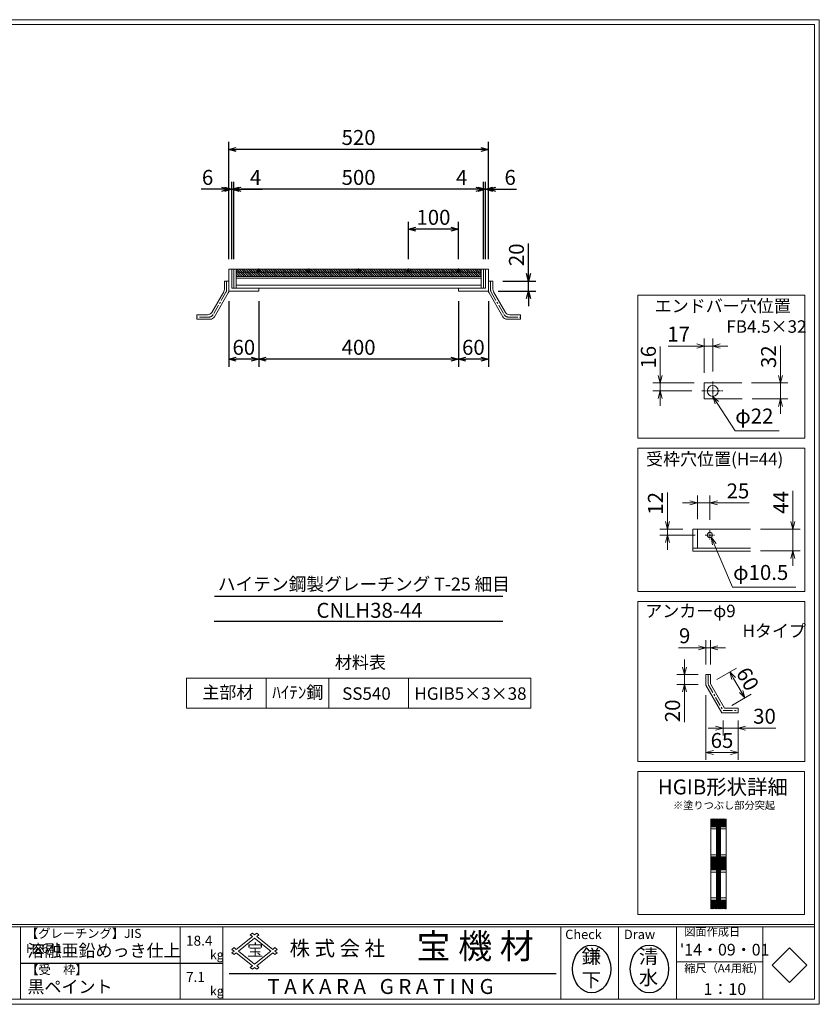
# Model space of a CAD drawing. Units: millimetres. Extents: x -180 to 2610, y -195 to 1778.
# Drawn here: x 1007 to 2610, y -195 to 1778 of the extents above; entities that cross this region are included whole.
import ezdxf

# ---------------------------------------------------------------- set-up
doc = ezdxf.new("R2010")
doc.units = ezdxf.units.MM
doc.linetypes.add('CENTER', pattern=[10, 6.25, -1.25, 1.25, -1.25])
doc.linetypes.add('HIDDEN', pattern=[9.525, 6.35, -3.175])
for name, color, linetype, lineweight in [('エンボス', 4, 'Continuous', 13), ('中心線', 1, 'HIDDEN', 13), ('受け枠', 3, 'Continuous', 9), ('寸法線', 2, 'Continuous', 9), ('本体', 7, 'Continuous', 13), ('枠寸法', 31, 'Continuous', 9)]:
    doc.layers.add(name, color=color, linetype=linetype, lineweight=lineweight)
doc.layers.add('外枠', color=7, linetype='Continuous')
doc.dimstyles.new('ISO-25', dxfattribs={"dimscale": 10, "dimtxt": 3, "dimasz": 1.5, "dimexe": 1.5, "dimexo": 2, "dimgap": 0.5, "dimtad": 1, "dimdsep": 46, "dimtxsty": 'Standard', "dimblk": 'OPEN30', "dimcen": 2.5, "dimadec": 0, "dimazin": 0, "dimtfac": 1, "dimtmove": 0, "dimatfit": 0, "dimldrblk": 'OPEN30', "dimfxl": 1, "dimarcsym": 0})
pattern_1 = [(45, (2474.3808, 106.2467), (-1.122532, 1.122532), [])]

# ---------------------------------------------------------------- blocks, each defined once
blk = doc.blocks.new('_Open30')
at = {"color": 0, "linetype": 'ByBlock', "lineweight": -2}
for p, q in [((-1, 0.27), (0, 0)), ((0, 0), (-1, -0.27)), ((0, 0), (-1, 0))]:
    blk.add_line(p, q, dxfattribs=at)
blk = doc.blocks.new('*D2')
at = {"layer": 'Defpoints', "color": 0, "linetype": 'Continuous'}
for p in [(1436.4, 1437.9), (1436.4, 1277.9), (1936.4, 1277.9)]:
    blk.add_point(p, dxfattribs=at)
at = {"layer": '寸法線', "color": 0, "linetype": 'Continuous', "lineweight": -2}
for p, q in [((1436.4, 1297.9), (1436.4, 1452.9)), ((1936.4, 1297.9), (1936.4, 1452.9)), ((1921.4, 1437.9), (1451.4, 1437.9))]:
    blk.add_line(p, q, dxfattribs=at)
at = {"layer": '寸法線', "color": 0, "linetype": 'Continuous', "lineweight": -2, "xscale": 15, "yscale": 15, "zscale": 15, "rotation": 180}
blk.add_blockref('_Open30', (1436.4, 1437.9), dxfattribs=at)
at = {"layer": '寸法線', "color": 0, "linetype": 'Continuous', "lineweight": -2, "xscale": 15, "yscale": 15, "zscale": 15}
blk.add_blockref('_Open30', (1936.4, 1437.9), dxfattribs=at)
at = {"layer": '寸法線', "color": 0, "linetype": 'Continuous', "insert": (1686.4, 1457.9), "char_height": 30, "attachment_point": 5}
blk.add_mtext('500', dxfattribs=at)
blk = doc.blocks.new('*D3')
at = {"layer": 'Defpoints', "color": 0, "linetype": 'Continuous'}
for p in [(1786.4, 1357.9), (1786.4, 1277.9), (1886.4, 1277.9)]:
    blk.add_point(p, dxfattribs=at)
at = {"layer": '寸法線', "color": 0, "linetype": 'Continuous', "lineweight": -2}
for p, q in [((1786.4, 1297.9), (1786.4, 1372.9)), ((1886.4, 1297.9), (1886.4, 1372.9)), ((1871.4, 1357.9), (1801.4, 1357.9))]:
    blk.add_line(p, q, dxfattribs=at)
at = {"layer": '寸法線', "color": 0, "linetype": 'Continuous', "lineweight": -2, "xscale": 15, "yscale": 15, "zscale": 15, "rotation": 180}
blk.add_blockref('_Open30', (1786.4, 1357.9), dxfattribs=at)
at = {"layer": '寸法線', "color": 0, "linetype": 'Continuous', "lineweight": -2, "xscale": 15, "yscale": 15, "zscale": 15}
blk.add_blockref('_Open30', (1886.4, 1357.9), dxfattribs=at)
at = {"layer": '寸法線', "color": 0, "linetype": 'Continuous', "insert": (1836.4, 1377.9), "char_height": 30, "attachment_point": 5}
blk.add_mtext('100', dxfattribs=at)
blk = doc.blocks.new('*D4')
at = {"layer": 'Defpoints', "color": 0, "linetype": 'Continuous'}
for p in [(1426.4, 1517.9), (1426.4, 1277.9), (1946.4, 1277.9)]:
    blk.add_point(p, dxfattribs=at)
at = {"layer": '枠寸法', "color": 0, "linetype": 'Continuous', "lineweight": -2}
for p, q in [((1426.4, 1297.9), (1426.4, 1532.9)), ((1946.4, 1297.9), (1946.4, 1532.9)), ((1931.4, 1517.9), (1441.4, 1517.9))]:
    blk.add_line(p, q, dxfattribs=at)
at = {"layer": '枠寸法', "color": 0, "linetype": 'Continuous', "lineweight": -2, "xscale": 15, "yscale": 15, "zscale": 15, "rotation": 180}
blk.add_blockref('_Open30', (1426.4, 1517.9), dxfattribs=at)
at = {"layer": '枠寸法', "color": 0, "linetype": 'Continuous', "lineweight": -2, "xscale": 15, "yscale": 15, "zscale": 15}
blk.add_blockref('_Open30', (1946.4, 1517.9), dxfattribs=at)
at = {"layer": '枠寸法', "color": 0, "linetype": 'Continuous', "insert": (1686.4, 1537.9), "char_height": 30, "attachment_point": 5}
blk.add_mtext('520', dxfattribs=at)
blk = doc.blocks.new('*D5')
at = {"layer": 'Defpoints', "color": 0, "linetype": 'Continuous'}
for p in [(1886.4, 1233.9), (1946.4, 1233.9), (1886.4, 1097.4)]:
    blk.add_point(p, dxfattribs=at)
at = {"layer": '枠寸法', "color": 0, "linetype": 'Continuous', "lineweight": -2}
for p, q in [((1886.4, 1213.9), (1886.4, 1082.4)), ((1946.4, 1213.9), (1946.4, 1082.4)), ((1931.4, 1097.4), (1901.4, 1097.4))]:
    blk.add_line(p, q, dxfattribs=at)
at = {"layer": '枠寸法', "color": 0, "linetype": 'Continuous', "lineweight": -2, "xscale": 15, "yscale": 15, "zscale": 15, "rotation": 180}
blk.add_blockref('_Open30', (1886.4, 1097.4), dxfattribs=at)
at = {"layer": '枠寸法', "color": 0, "linetype": 'Continuous', "lineweight": -2, "xscale": 15, "yscale": 15, "zscale": 15}
blk.add_blockref('_Open30', (1946.4, 1097.4), dxfattribs=at)
at = {"layer": '枠寸法', "color": 0, "linetype": 'Continuous', "insert": (1916.4, 1117.4), "char_height": 30, "attachment_point": 5}
blk.add_mtext('60', dxfattribs=at)
blk = doc.blocks.new('*D6')
at = {"layer": 'Defpoints', "color": 0, "linetype": 'Continuous'}
for p in [(1486.4, 1233.9), (1886.4, 1233.9), (1486.4, 1097.4)]:
    blk.add_point(p, dxfattribs=at)
at = {"layer": '枠寸法', "color": 0, "linetype": 'Continuous', "lineweight": -2}
for p, q in [((1486.4, 1213.9), (1486.4, 1082.4)), ((1886.4, 1213.9), (1886.4, 1082.4)), ((1871.4, 1097.4), (1501.4, 1097.4))]:
    blk.add_line(p, q, dxfattribs=at)
at = {"layer": '枠寸法', "color": 0, "linetype": 'Continuous', "lineweight": -2, "xscale": 15, "yscale": 15, "zscale": 15, "rotation": 180}
blk.add_blockref('_Open30', (1486.4, 1097.4), dxfattribs=at)
at = {"layer": '枠寸法', "color": 0, "linetype": 'Continuous', "lineweight": -2, "xscale": 15, "yscale": 15, "zscale": 15}
blk.add_blockref('_Open30', (1886.4, 1097.4), dxfattribs=at)
at = {"layer": '枠寸法', "color": 0, "linetype": 'Continuous', "insert": (1686.4, 1117.4), "char_height": 30, "attachment_point": 5}
blk.add_mtext('400', dxfattribs=at)
blk = doc.blocks.new('*D7')
at = {"layer": 'Defpoints', "color": 0, "linetype": 'Continuous'}
for p in [(1426.4, 1233.9), (1486.4, 1233.9), (1426.4, 1097.4)]:
    blk.add_point(p, dxfattribs=at)
at = {"layer": '枠寸法', "color": 0, "linetype": 'Continuous', "lineweight": -2}
for p, q in [((1426.4, 1213.9), (1426.4, 1082.4)), ((1486.4, 1213.9), (1486.4, 1082.4)), ((1471.4, 1097.4), (1441.4, 1097.4))]:
    blk.add_line(p, q, dxfattribs=at)
at = {"layer": '枠寸法', "color": 0, "linetype": 'Continuous', "lineweight": -2, "xscale": 15, "yscale": 15, "zscale": 15, "rotation": 180}
blk.add_blockref('_Open30', (1426.4, 1097.4), dxfattribs=at)
at = {"layer": '枠寸法', "color": 0, "linetype": 'Continuous', "lineweight": -2, "xscale": 15, "yscale": 15, "zscale": 15}
blk.add_blockref('_Open30', (1486.4, 1097.4), dxfattribs=at)
at = {"layer": '枠寸法', "color": 0, "linetype": 'Continuous', "insert": (1456.4, 1117.4), "char_height": 30, "attachment_point": 5}
blk.add_mtext('60', dxfattribs=at)
blk = doc.blocks.new('*D8')
at = {"layer": 'Defpoints', "color": 0, "linetype": 'Continuous'}
for p in [(1946.4, 1437.9), (1940.4, 1277.9), (1946.4, 1277.9)]:
    blk.add_point(p, dxfattribs=at)
at = {"layer": '枠寸法', "color": 0, "linetype": 'Continuous', "lineweight": -2}
for p, q in [((1940.4, 1297.9), (1940.4, 1452.9)), ((1946.4, 1297.9), (1946.4, 1452.9)), ((1925.4, 1437.9), (1910.4, 1437.9)), ((1940.4, 1437.9), (1946.4, 1437.9)), ((1961.4, 1437.9), (2002.7, 1437.9))]:
    blk.add_line(p, q, dxfattribs=at)
at = {"layer": '枠寸法', "color": 0, "linetype": 'Continuous', "lineweight": -2, "xscale": 15, "yscale": 15, "zscale": 15}
blk.add_blockref('_Open30', (1940.4, 1437.9), dxfattribs=at)
at = {"layer": '枠寸法', "color": 0, "linetype": 'Continuous', "lineweight": -2, "xscale": 15, "yscale": 15, "zscale": 15, "rotation": 180}
blk.add_blockref('_Open30', (1946.4, 1437.9), dxfattribs=at)
at = {"layer": '枠寸法', "color": 0, "linetype": 'Continuous', "insert": (1990.1, 1457.9), "char_height": 30, "attachment_point": 5}
blk.add_mtext('6', dxfattribs=at)
blk = doc.blocks.new('*D9')
at = {"layer": 'Defpoints', "color": 0, "linetype": 'Continuous'}
for p in [(1936.4, 1437.9), (1936.4, 1277.9), (1940.4, 1277.9)]:
    blk.add_point(p, dxfattribs=at)
at = {"layer": '枠寸法', "color": 0, "linetype": 'Continuous', "lineweight": -2}
for p, q in [((1936.4, 1297.9), (1936.4, 1452.9)), ((1940.4, 1297.9), (1940.4, 1452.9)), ((1921.4, 1437.9), (1879.5, 1437.9)), ((1940.4, 1437.9), (1936.4, 1437.9)), ((1955.4, 1437.9), (1970.4, 1437.9))]:
    blk.add_line(p, q, dxfattribs=at)
at = {"layer": '枠寸法', "color": 0, "linetype": 'Continuous', "lineweight": -2, "xscale": 15, "yscale": 15, "zscale": 15}
blk.add_blockref('_Open30', (1936.4, 1437.9), dxfattribs=at)
at = {"layer": '枠寸法', "color": 0, "linetype": 'Continuous', "lineweight": -2, "xscale": 15, "yscale": 15, "zscale": 15, "rotation": 180}
blk.add_blockref('_Open30', (1940.4, 1437.9), dxfattribs=at)
at = {"layer": '枠寸法', "color": 0, "linetype": 'Continuous', "insert": (1893, 1457.9), "char_height": 30, "attachment_point": 5}
blk.add_mtext('4', dxfattribs=at)
blk = doc.blocks.new('*D10')
at = {"layer": 'Defpoints', "color": 0, "linetype": 'Continuous'}
for p in [(1426.4, 1437.9), (1426.4, 1277.9), (1432.4, 1277.9)]:
    blk.add_point(p, dxfattribs=at)
at = {"layer": '枠寸法', "color": 0, "linetype": 'Continuous', "lineweight": -2}
for p, q in [((1426.4, 1297.9), (1426.4, 1452.9)), ((1432.4, 1297.9), (1432.4, 1452.9)), ((1411.4, 1437.9), (1371.2, 1437.9)), ((1432.4, 1437.9), (1426.4, 1437.9)), ((1447.4, 1437.9), (1462.4, 1437.9))]:
    blk.add_line(p, q, dxfattribs=at)
at = {"layer": '枠寸法', "color": 0, "linetype": 'Continuous', "lineweight": -2, "xscale": 15, "yscale": 15, "zscale": 15}
blk.add_blockref('_Open30', (1426.4, 1437.9), dxfattribs=at)
at = {"layer": '枠寸法', "color": 0, "linetype": 'Continuous', "lineweight": -2, "xscale": 15, "yscale": 15, "zscale": 15, "rotation": 180}
blk.add_blockref('_Open30', (1432.4, 1437.9), dxfattribs=at)
at = {"layer": '枠寸法', "color": 0, "linetype": 'Continuous', "insert": (1383.8, 1457.9), "char_height": 30, "attachment_point": 5}
blk.add_mtext('6', dxfattribs=at)
blk = doc.blocks.new('*D11')
at = {"layer": 'Defpoints', "color": 0, "linetype": 'Continuous'}
for p in [(1436.4, 1437.9), (1432.4, 1277.9), (1436.4, 1277.9)]:
    blk.add_point(p, dxfattribs=at)
at = {"layer": '枠寸法', "color": 0, "linetype": 'Continuous', "lineweight": -2}
for p, q in [((1432.4, 1297.9), (1432.4, 1452.9)), ((1436.4, 1297.9), (1436.4, 1452.9)), ((1417.4, 1437.9), (1402.4, 1437.9)), ((1432.4, 1437.9), (1436.4, 1437.9)), ((1451.4, 1437.9), (1493.3, 1437.9))]:
    blk.add_line(p, q, dxfattribs=at)
at = {"layer": '枠寸法', "color": 0, "linetype": 'Continuous', "lineweight": -2, "xscale": 15, "yscale": 15, "zscale": 15}
blk.add_blockref('_Open30', (1432.4, 1437.9), dxfattribs=at)
at = {"layer": '枠寸法', "color": 0, "linetype": 'Continuous', "lineweight": -2, "xscale": 15, "yscale": 15, "zscale": 15, "rotation": 180}
blk.add_blockref('_Open30', (1436.4, 1437.9), dxfattribs=at)
at = {"layer": '枠寸法', "color": 0, "linetype": 'Continuous', "insert": (1479.9, 1457.9), "char_height": 30, "attachment_point": 5}
blk.add_mtext('4', dxfattribs=at)
blk = doc.blocks.new('*D23')
at = {"layer": 'Defpoints', "color": 0, "ltscale": 3}
for p in [(1955.4, 1253.9), (2026.6, 1253.9), (1946.4, 1233.9)]:
    blk.add_point(p, dxfattribs=at)
at = {"layer": '枠寸法', "color": 0, "lineweight": -2, "ltscale": 3}
for p, q in [((2026.6, 1268.9), (2026.6, 1329.5)), ((1975.4, 1253.9), (2041.6, 1253.9)), ((2026.6, 1233.9), (2026.6, 1253.9)), ((1966.4, 1233.9), (2041.6, 1233.9)), ((2026.6, 1218.9), (2026.6, 1203.9))]:
    blk.add_line(p, q, dxfattribs=at)
at = {"layer": '枠寸法', "color": 0, "lineweight": -2, "ltscale": 3, "xscale": 15, "yscale": 15, "zscale": 15}
for p, rotation in [((2026.6, 1253.9), 270), ((2026.6, 1233.9), 90)]:
    blk.add_blockref('_Open30', p, dxfattribs=dict(at, rotation=rotation))
at = {"layer": '枠寸法', "color": 0, "ltscale": 3, "insert": (2006.6, 1306.7), "char_height": 30, "attachment_point": 5, "rotation": 90}
blk.add_mtext('20', dxfattribs=at)
blk = doc.blocks.new('HGIB')
at = {"layer": 'エンボス', "linetype": 'Continuous'}
h = blk.add_hatch(dxfattribs=at)
h.set_pattern_fill('ANSI31', color=256, scale=0.5, style=0)
h.set_pattern_definition(pattern_1)
h.paths.add_polyline_path([(2589.8, 395.3), (2579, 395.3), (2579, 379.7), (2589.8, 379.7)])
h.paths.add_polyline_path([(2609.2, 395.3), (2598.4, 395.3), (2598.4, 379.7), (2609.2, 379.7)])
h.paths.add_polyline_path([(2609.2, 319.3), (2598.4, 319.3), (2598.4, 293.3), (2609.2, 293.3)])
h.paths.add_polyline_path([(2589.8, 319.3), (2579, 319.3), (2579, 293.3), (2589.8, 293.3)])
h.paths.add_polyline_path([(2589.8, 232.9), (2579, 232.9), (2579, 215.3), (2589.8, 215.3)])
h.paths.add_polyline_path([(2609.2, 232.9), (2598.4, 232.9), (2598.4, 215.3), (2609.2, 215.3)])
h = blk.add_hatch(dxfattribs=at)
h.set_pattern_fill('ANSI31', color=256, scale=0.5, style=0)
h.set_pattern_definition(pattern_1)
h.paths.add_polyline_path([(2598.4, 395.3), (2589.8, 395.3), (2589.8, 215.3), (2598.4, 215.3)])
at = {"layer": 'エンボス', "lineweight": 0}
for p, q in [((2579, 395.3), (2579, 215.3)), ((2609.2, 395.3), (2609.2, 215.3))]:
    blk.add_line(p, q, dxfattribs=at)
at = {"layer": 'エンボス', "linetype": 'Continuous'}
for p, q in [((2589.8, 395.3), (2589.8, 215.3)), ((2598.4, 395.3), (2598.4, 215.3)), ((2579, 379.7), (2589.8, 379.7)), ((2579, 375.4), (2589.8, 375.4)), ((2598.4, 379.7), (2609.2, 379.7)), ((2598.4, 375.4), (2609.2, 375.4)), ((2579, 323.6), (2589.8, 323.6)), ((2579, 319.3), (2589.8, 319.3)), ((2598.4, 323.6), (2609.2, 323.6)), ((2598.4, 319.3), (2609.2, 319.3)), ((2579, 293.3), (2589.8, 293.3)), ((2579, 289), (2589.8, 289)), ((2598.4, 293.3), (2609.2, 293.3)), ((2598.4, 289), (2609.2, 289)), ((2579, 237.2), (2589.8, 237.2)), ((2598.4, 237.2), (2609.2, 237.2)), ((2579, 232.9), (2589.8, 232.9)), ((2598.4, 232.9), (2609.2, 232.9))]:
    blk.add_line(p, q, dxfattribs=at)
blk.add_lwpolyline([(2432.4, 490.3), (2766.7, 490.3), (2766.7, 204), (2432.4, 204)], close=True, dxfattribs=at)
blk.add_text('HGIB形状詳細', height=30, dxfattribs=at).set_placement((2472.6, 444.5))
at = {"layer": 'エンボス', "linetype": 'Continuous', "insert": (2502.9, 430.3), "char_height": 15, "width": 256.247, "attachment_point": 1}
blk.add_mtext('※塗りつぶし部分突起', dxfattribs=at)
blk = doc.blocks.new('HGIB詳細(ﾊｲﾃﾝ)')
at = {"layer": '寸法線', "ltscale": 3}
blk.add_blockref('HGIB', (-2766.7, -204), dxfattribs=at)
blk = doc.blocks.new('清水')
at = {"layer": '外枠', "linetype": 'Continuous'}
blk.add_ellipse((61.7, -84.6), major_axis=(0, -47.9), ratio=0.8, dxfattribs=at)
at = {"layer": '外枠', "linetype": 'Continuous', "char_height": 28.175, "width": 43.853, "attachment_point": 1}
for s, insert in [('{\\fHG正楷書体-PRO|b0|i0|c128|p65;清}', (40.6, -45.6)), ('{\\fHG正楷書体-PRO|b0|i0|c128|p65;水}', (40.6, -88.1))]:
    blk.add_mtext(s, dxfattribs=dict(at, insert=insert))
blk = doc.blocks.new('*D32')
at = {"layer": 'Defpoints', "color": 0, "ltscale": 3}
for p in [(2416.9, 393.5), (2446.9, 393.5), (2446.9, 358)]:
    blk.add_point(p, dxfattribs=at)
at = {"layer": '枠寸法', "color": 0, "lineweight": -2, "ltscale": 3}
for p, q in [((2401.9, 358), (2386.9, 358)), ((2416.9, 373.5), (2416.9, 343)), ((2416.9, 358), (2446.9, 358)), ((2446.9, 373.5), (2446.9, 343)), ((2461.9, 358), (2522.7, 358))]:
    blk.add_line(p, q, dxfattribs=at)
at = {"layer": '枠寸法', "color": 0, "lineweight": -2, "ltscale": 3, "xscale": 15, "yscale": 15, "zscale": 15}
blk.add_blockref('_Open30', (2416.9, 358), dxfattribs=at)
at = {"layer": '枠寸法', "color": 0, "lineweight": -2, "ltscale": 3, "xscale": 15, "yscale": 15, "zscale": 15, "rotation": 180}
blk.add_blockref('_Open30', (2446.9, 358), dxfattribs=at)
at = {"layer": '枠寸法', "color": 0, "ltscale": 3, "insert": (2499.8, 378), "char_height": 30, "attachment_point": 5}
blk.add_mtext('30', dxfattribs=at)
blk = doc.blocks.new('*D29')
at = {"layer": 'Defpoints', "color": 0, "ltscale": 3}
for p in [(2386.9, 465.5), (2339.4, 445.5), (2386.9, 445.5)]:
    blk.add_point(p, dxfattribs=at)
at = {"layer": '枠寸法', "color": 0, "lineweight": -2, "ltscale": 3}
for p, q in [((2339.4, 480.5), (2339.4, 495.5)), ((2366.9, 465.5), (2324.4, 465.5)), ((2339.4, 465.5), (2339.4, 445.5)), ((2366.9, 445.5), (2324.4, 445.5)), ((2339.4, 430.5), (2339.4, 369.9))]:
    blk.add_line(p, q, dxfattribs=at)
at = {"layer": '枠寸法', "color": 0, "lineweight": -2, "ltscale": 3, "xscale": 15, "yscale": 15, "zscale": 15}
for p, rotation in [((2339.4, 465.5), 270), ((2339.4, 445.5), 90)]:
    blk.add_blockref('_Open30', p, dxfattribs=dict(at, rotation=rotation))
at = {"layer": '枠寸法', "color": 0, "ltscale": 3, "insert": (2319.4, 392.7), "char_height": 30, "attachment_point": 5, "rotation": 90}
blk.add_mtext('20', dxfattribs=at)
blk = doc.blocks.new('*D28')
at = {"layer": 'Defpoints', "color": 0, "ltscale": 3}
for p in [(2382.4, 519.3), (2382.4, 465.5), (2391.4, 465.5)]:
    blk.add_point(p, dxfattribs=at)
at = {"layer": '枠寸法', "color": 0, "lineweight": -2, "ltscale": 3}
for p, q in [((2382.4, 485.5), (2382.4, 534.3)), ((2391.4, 485.5), (2391.4, 534.3)), ((2367.4, 519.3), (2327.2, 519.3)), ((2391.4, 519.3), (2382.4, 519.3)), ((2406.4, 519.3), (2421.4, 519.3))]:
    blk.add_line(p, q, dxfattribs=at)
at = {"layer": '枠寸法', "color": 0, "lineweight": -2, "ltscale": 3, "xscale": 15, "yscale": 15, "zscale": 15}
blk.add_blockref('_Open30', (2382.4, 519.3), dxfattribs=at)
at = {"layer": '枠寸法', "color": 0, "lineweight": -2, "ltscale": 3, "xscale": 15, "yscale": 15, "zscale": 15, "rotation": 180}
blk.add_blockref('_Open30', (2391.4, 519.3), dxfattribs=at)
at = {"layer": '枠寸法', "color": 0, "ltscale": 3, "insert": (2339.8, 539.3), "char_height": 30, "attachment_point": 5}
blk.add_mtext('9', dxfattribs=at)
blk = doc.blocks.new('*D31')
at = {"layer": 'Defpoints', "color": 0, "ltscale": 3}
for p in [(2382.4, 444.3), (2446.9, 389), (2382.4, 309.5)]:
    blk.add_point(p, dxfattribs=at)
at = {"layer": '枠寸法', "color": 0, "lineweight": -2, "ltscale": 3}
for p, q in [((2382.4, 424.3), (2382.4, 294.5)), ((2446.9, 369), (2446.9, 294.5)), ((2431.9, 309.5), (2397.4, 309.5))]:
    blk.add_line(p, q, dxfattribs=at)
at = {"layer": '枠寸法', "color": 0, "lineweight": -2, "ltscale": 3, "xscale": 15, "yscale": 15, "zscale": 15, "rotation": 180}
blk.add_blockref('_Open30', (2382.4, 309.5), dxfattribs=at)
at = {"layer": '枠寸法', "color": 0, "lineweight": -2, "ltscale": 3, "xscale": 15, "yscale": 15, "zscale": 15}
blk.add_blockref('_Open30', (2446.9, 309.5), dxfattribs=at)
at = {"layer": '枠寸法', "color": 0, "ltscale": 3, "insert": (2414.6, 329.5), "char_height": 30, "attachment_point": 5}
blk.add_mtext('65', dxfattribs=at)
blk = doc.blocks.new('*D30')
at = {"layer": 'Defpoints', "color": 0, "ltscale": 3}
for p in [(2386.9, 445.5), (2460.4, 418.7), (2416.9, 393.5)]:
    blk.add_point(p, dxfattribs=at)
at = {"layer": '枠寸法', "color": 0, "lineweight": -2, "ltscale": 3}
for p, q in [((2404.2, 455.5), (2443.4, 478.1)), ((2437.9, 457.6), (2452.9, 431.6)), ((2434.2, 403.5), (2473.4, 426.2))]:
    blk.add_line(p, q, dxfattribs=at)
at = {"layer": '枠寸法', "color": 0, "lineweight": -2, "ltscale": 3, "xscale": 15, "yscale": 15, "zscale": 15}
for p, rotation in [((2430.4, 470.6), 119.9999999999999), ((2460.4, 418.7), 300)]:
    blk.add_blockref('_Open30', p, dxfattribs=dict(at, rotation=rotation))
at = {"layer": '枠寸法', "color": 0, "ltscale": 3, "insert": (2462.7, 454.6), "char_height": 30, "attachment_point": 5, "rotation": 300}
blk.add_mtext('60', dxfattribs=at)
blk = doc.blocks.new('*D34')
at = {"layer": 'Defpoints', "color": 0, "ltscale": 3}
for p in [(208.1, 110.9), (285.9, 110.9), (209, 78.9)]:
    blk.add_point(p, dxfattribs=at)
at = {"layer": '寸法線', "color": 0, "lineweight": -2, "ltscale": 3}
for p, q in [((285.9, 125.9), (285.9, 186)), ((228.1, 110.9), (300.9, 110.9)), ((285.9, 78.9), (285.9, 110.9)), ((229, 78.9), (300.9, 78.9)), ((285.9, 63.9), (285.9, 48.9))]:
    blk.add_line(p, q, dxfattribs=at)
at = {"layer": '寸法線', "color": 0, "lineweight": -2, "ltscale": 3, "xscale": 15, "yscale": 15, "zscale": 15}
for p, rotation in [((285.9, 110.9), 270), ((285.9, 78.9), 90)]:
    blk.add_blockref('_Open30', p, dxfattribs=dict(at, rotation=rotation))
at = {"layer": '寸法線', "color": 0, "ltscale": 3, "insert": (265.9, 163.4), "char_height": 30, "attachment_point": 5, "rotation": 90}
blk.add_mtext('32', dxfattribs=at)
blk = doc.blocks.new('*D35')
at = {"layer": 'Defpoints', "color": 0, "ltscale": 3}
for p in [(45, 110.9), (133.1, 110.9), (128.1, 94.9)]:
    blk.add_point(p, dxfattribs=at)
at = {"layer": '寸法線', "color": 0, "lineweight": -2, "ltscale": 3}
for p, q in [((45, 125.9), (45, 183.9)), ((113.1, 110.9), (30, 110.9)), ((45, 94.9), (45, 110.9)), ((108.1, 94.9), (30, 94.9)), ((45, 79.9), (45, 64.9))]:
    blk.add_line(p, q, dxfattribs=at)
at = {"layer": '寸法線', "color": 0, "lineweight": -2, "ltscale": 3, "xscale": 15, "yscale": 15, "zscale": 15}
for p, rotation in [((45, 110.9), 270), ((45, 94.9), 90)]:
    blk.add_blockref('_Open30', p, dxfattribs=dict(at, rotation=rotation))
at = {"layer": '寸法線', "color": 0, "ltscale": 3, "insert": (25, 162.4), "char_height": 30, "attachment_point": 5, "rotation": 90}
blk.add_mtext('16', dxfattribs=at)
blk = doc.blocks.new('*D36')
at = {"layer": 'Defpoints', "color": 0, "ltscale": 3}
for p in [(133.1, 184.9), (133.1, 110.9), (150.1, 113.9)]:
    blk.add_point(p, dxfattribs=at)
at = {"layer": '寸法線', "color": 0, "lineweight": -2, "ltscale": 3}
for p, q in [((133.1, 130.9), (133.1, 199.9)), ((150.1, 133.9), (150.1, 199.9)), ((118.1, 184.9), (60.5, 184.9)), ((150.1, 184.9), (133.1, 184.9)), ((165.1, 184.9), (180.1, 184.9))]:
    blk.add_line(p, q, dxfattribs=at)
at = {"layer": '寸法線', "color": 0, "lineweight": -2, "ltscale": 3, "xscale": 15, "yscale": 15, "zscale": 15}
blk.add_blockref('_Open30', (133.1, 184.9), dxfattribs=at)
at = {"layer": '寸法線', "color": 0, "lineweight": -2, "ltscale": 3, "xscale": 15, "yscale": 15, "zscale": 15, "rotation": 180}
blk.add_blockref('_Open30', (150.1, 184.9), dxfattribs=at)
at = {"layer": '寸法線', "color": 0, "ltscale": 3, "insert": (81.8, 204.9), "char_height": 30, "attachment_point": 5}
blk.add_mtext('17', dxfattribs=at)
blk = doc.blocks.new('*D39')
at = {"layer": 'Defpoints', "color": 0, "ltscale": 3}
for p in [(119.4, 177.4), (119.4, 124.9), (144.4, 123.4)]:
    blk.add_point(p, dxfattribs=at)
at = {"layer": '枠寸法', "color": 0, "lineweight": -2, "ltscale": 3}
for p, q in [((119.4, 144.9), (119.4, 192.4)), ((144.4, 143.4), (144.4, 192.4)), ((104.4, 177.4), (89.4, 177.4)), ((119.4, 177.4), (144.4, 177.4)), ((159.4, 177.4), (223.1, 177.4))]:
    blk.add_line(p, q, dxfattribs=at)
at = {"layer": '枠寸法', "color": 0, "lineweight": -2, "ltscale": 3, "xscale": 15, "yscale": 15, "zscale": 15}
blk.add_blockref('_Open30', (119.4, 177.4), dxfattribs=at)
at = {"layer": '枠寸法', "color": 0, "lineweight": -2, "ltscale": 3, "xscale": 15, "yscale": 15, "zscale": 15, "rotation": 180}
blk.add_blockref('_Open30', (144.4, 177.4), dxfattribs=at)
at = {"layer": '枠寸法', "color": 0, "ltscale": 3, "insert": (200.6, 197.4), "char_height": 30, "attachment_point": 5}
blk.add_mtext('25', dxfattribs=at)
blk = doc.blocks.new('*D40')
at = {"layer": 'Defpoints', "color": 0, "ltscale": 3}
for p in [(59.2, 124.9), (110.4, 124.9), (134.9, 112.9)]:
    blk.add_point(p, dxfattribs=at)
at = {"layer": '枠寸法', "color": 0, "lineweight": -2, "ltscale": 3}
for p, q in [((59.2, 139.9), (59.2, 197.9)), ((90.4, 124.9), (44.2, 124.9)), ((59.2, 112.9), (59.2, 124.9)), ((114.9, 112.9), (44.2, 112.9)), ((59.2, 97.9), (59.2, 82.9))]:
    blk.add_line(p, q, dxfattribs=at)
at = {"layer": '枠寸法', "color": 0, "lineweight": -2, "ltscale": 3, "xscale": 15, "yscale": 15, "zscale": 15}
for p, rotation in [((59.2, 124.9), 270), ((59.2, 112.9), 90)]:
    blk.add_blockref('_Open30', p, dxfattribs=dict(at, rotation=rotation))
at = {"layer": '枠寸法', "color": 0, "ltscale": 3, "insert": (39.2, 176.4), "char_height": 30, "attachment_point": 5, "rotation": 90}
blk.add_mtext('12', dxfattribs=at)
blk = doc.blocks.new('*D41')
at = {"layer": 'Defpoints', "color": 0, "ltscale": 3}
for p in [(225.8, 124.9), (310.6, 124.9), (225.8, 80.9)]:
    blk.add_point(p, dxfattribs=at)
at = {"layer": '枠寸法', "color": 0, "lineweight": -2, "ltscale": 3}
for p, q in [((310.6, 139.9), (310.6, 201.3)), ((245.8, 124.9), (325.6, 124.9)), ((310.6, 80.9), (310.6, 124.9)), ((245.8, 80.9), (325.6, 80.9)), ((310.6, 65.9), (310.6, 50.9))]:
    blk.add_line(p, q, dxfattribs=at)
at = {"layer": '枠寸法', "color": 0, "lineweight": -2, "ltscale": 3, "xscale": 15, "yscale": 15, "zscale": 15}
for p, rotation in [((310.6, 124.9), 270), ((310.6, 80.9), 90)]:
    blk.add_blockref('_Open30', p, dxfattribs=dict(at, rotation=rotation))
at = {"layer": '枠寸法', "color": 0, "ltscale": 3, "insert": (290.6, 178.1), "char_height": 30, "attachment_point": 5, "rotation": 90}
blk.add_mtext('44', dxfattribs=at)
blk = doc.blocks.new('Hタイプ詳細図')
at = {"layer": '枠寸法', "ltscale": 3}
for p, q in [((136.473, 173.363), (136.473, 194.569)), ((136.473, 194.569), (145.473, 194.569)), ((145.473, 175.775), (145.473, 194.569)), ((168.375, 118.108), (136.473, 173.363)), ((173.572, 127.108), (145.473, 175.775)), ((200.973, 127.108), (173.572, 127.108)), ((200.973, 118.108), (200.973, 127.108)), ((200.973, 118.108), (168.375, 118.108))]:
    blk.add_line(p, q, dxfattribs=at)
at = {"layer": '枠寸法', "linetype": 'CENTER', "ltscale": 3}
for p, q in [((140.973, 194.569), (140.973, 174.569)), ((140.973, 174.569), (170.973, 122.608)), ((170.973, 122.608), (200.973, 122.608))]:
    blk.add_line(p, q, dxfattribs=at)
at = {"layer": '枠寸法', "ltscale": 3}
blk.add_lwpolyline([(0.063, 341.255), (334.383, 341.255), (334.383, 20), (0.063, 20)], close=True, dxfattribs=at)
at = {"layer": '枠寸法', "linetype": 'Continuous', "lineweight": 9, "ltscale": 100, "char_height": 25, "attachment_point": 1}
for s, insert, width in [('アンカーφ9', (14.839, 334.465), 1015.1375), ('Hタイプ', (209.807, 294.69), 111.4599)]:
    blk.add_mtext(s, dxfattribs=dict(at, insert=insert, width=width))
at = {"layer": '枠寸法', "ltscale": 3}
for base, p1, p2, picture, middle in [((136.473, 248.365), (145.473, 194.569), (136.473, 194.569), '*D28', (93.859, 268.365)), ((200.973, 87.092), (170.973, 122.608), (200.973, 122.608), '*D32', (253.867, 107.092))]:
    dim = blk.add_linear_dim(base=base, p1=p1, p2=p2, dimstyle='ISO-25', dxfattribs=at)
    dim.commit()
    dim.dimension.update_dxf_attribs({"geometry": picture, "text_midpoint": middle, "insert": (-2245.915, -270.938)})
for p1, p2, distance, picture, middle in [((140.973, 194.569), (140.973, 174.569), -47.495, '*D29', (73.478, 121.752)), ((140.973, 174.569), (170.973, 122.608), 50.221, '*D30', (216.787, 183.699))]:
    dim = blk.add_aligned_dim(p1=p1, p2=p2, distance=distance, dimstyle='ISO-25', dxfattribs=at)
    dim.commit()
    dim.dimension.update_dxf_attribs({"geometry": picture, "text_midpoint": middle, "insert": (-2245.915, -270.938)})
dim = blk.add_linear_dim(base=(136.473443544, 38.555059205), p1=(200.973443544, 118.107672072), p2=(136.473443544, 173.363424933), dimstyle='ISO-25', override={"dimdec": 0}, dxfattribs=at)
dim.commit()
dim.dimension.update_dxf_attribs({"geometry": '*D31', "text_midpoint": (168.723443544, 58.555059205), "insert": (-2245.915232289, -270.938041976)})
blk = doc.blocks.new('FB32(32-38)用')
at = {"layer": '中心線', "linetype": 'CENTER'}
for p, q in [((150.133, 113.861), (150.133, 79.861)), ((128.133, 94.861), (170.133, 94.861))]:
    blk.add_line(p, q, dxfattribs=at)
at = {"layer": '寸法線', "ltscale": 3}
for p, q in [((133.133, 110.861), (208.133, 110.861)), ((133.133, 110.861), (133.133, 78.861)), ((133.133, 78.861), (209.043, 78.861))]:
    blk.add_line(p, q, dxfattribs=at)
at = {"layer": '寸法線'}
for p, q in [((165.133, 110.861), (170.133, 110.861)), ((165.133, 110.861), (170.133, 110.861)), ((165.133, 110.861), (170.133, 110.861)), ((180.133, 110.861), (183.133, 110.861)), ((180.133, 110.861), (183.133, 110.861)), ((180.133, 110.861), (183.133, 110.861)), ((193.133, 110.861), (198.133, 110.861)), ((193.133, 110.861), (198.133, 110.861)), ((193.133, 110.861), (198.133, 110.861))]:
    blk.add_line(p, q, dxfattribs=at)
at = {"layer": '寸法線', "ltscale": 3}
blk.add_lwpolyline([(0, 286.82), (334.323, 286.82), (334.323, 0), (0, 0)], close=True, dxfattribs=at)
blk.add_circle((150.133, 94.861), 11, dxfattribs=at)
at = {"layer": '寸法線', "linetype": 'Continuous', "lineweight": 9, "ltscale": 100, "char_height": 25, "attachment_point": 1}
for s, insert, width in [('エンドバー穴位置', (33.699, 277.745), 1015.1375), ('FB4.5×32', (177.445, 236.402), 145.667)]:
    blk.add_mtext(s, dxfattribs=dict(at, insert=insert, width=width))
at = {"layer": '寸法線', "ltscale": 3, "insert": (195.159, 20.145), "char_height": 30, "attachment_point": 7}
blk.add_mtext('φ22', dxfattribs=at)
at = {"layer": '寸法線', "ltscale": 3}
dim = blk.add_linear_dim(base=(133.133, 184.919), p1=(150.133, 113.861), p2=(133.133, 110.861), dimstyle='ISO-25', dxfattribs=at)
dim.commit()
dim.dimension.update_dxf_attribs({"geometry": '*D36', "text_midpoint": (81.838, 204.919)})
for base, p1, p2, picture, middle in [((44.953, 110.861), (128.133, 94.861), (133.133, 110.861), '*D35', (24.953, 162.384)), ((285.944, 110.861), (209.043, 78.861), (208.133, 110.861), '*D34', (265.944, 163.45))]:
    dim = blk.add_linear_dim(base=base, p1=p1, p2=p2, angle=90, dimstyle='ISO-25', dxfattribs=at)
    dim.commit()
    dim.dimension.update_dxf_attribs({"geometry": picture, "text_midpoint": middle})
at = {"layer": '寸法線', "ltscale": 3, "annotation_type": 0, "has_hookline": 1, "hookline_direction": 0, "text_width": 67.919}
blk.add_leader([(150.133, 83.861), (195.212, 15.145), (210.212, 15.145)], dimstyle='ISO-25', override={"dimgap": 0.5, "dimtad": 1}, dxfattribs=at)
blk = doc.blocks.new('44用')
at = {"layer": '枠寸法'}
for p, q in [((110.432, 124.857), (225.762, 124.857)), ((110.432, 86.857), (225.762, 86.857)), ((110.432, 80.857), (225.762, 80.857))]:
    blk.add_line(p, q, dxfattribs=at)
at = {"layer": '枠寸法', "linetype": 'Continuous'}
for p, q in [((110.432, 124.857), (110.432, 80.857)), ((119.432, 124.857), (119.432, 86.857))]:
    blk.add_line(p, q, dxfattribs=at)
at = {"layer": '枠寸法', "linetype": 'CENTER'}
for p, q in [((144.432, 122.857), (144.432, 102.857)), ((134.932, 112.857), (153.932, 112.857))]:
    blk.add_line(p, q, dxfattribs=at)
at = {"layer": '枠寸法', "ltscale": 3}
blk.add_lwpolyline([(0, 286.82), (334.325, 286.82), (334.325, 0), (0, 0)], close=True, dxfattribs=at)
blk.add_circle((144.432, 112.857), 5.25, dxfattribs=at)
at = {"layer": '枠寸法', "linetype": 'Continuous', "lineweight": 9, "ltscale": 100, "insert": (16.366, 277.745), "char_height": 25, "width": 1015.1375, "attachment_point": 1}
blk.add_mtext('受枠穴位置(H=44)', dxfattribs=at)
at = {"layer": '枠寸法', "ltscale": 3, "insert": (190.858, 13.495), "char_height": 30, "attachment_point": 7}
blk.add_mtext('φ10.5', dxfattribs=at)
at = {"layer": '枠寸法', "ltscale": 3}
dim = blk.add_linear_dim(base=(119.432, 177.419), p1=(144.432, 123.357), p2=(119.432, 124.857), dimstyle='ISO-25', dxfattribs=at)
dim.commit()
dim.dimension.update_dxf_attribs({"geometry": '*D39', "text_midpoint": (200.645, 177.419), "dimtype": 160})
for base, p1, p2, picture, middle in [((59.233, 124.857), (134.932, 112.857), (110.432, 124.857), '*D40', (39.233, 176.379)), ((310.577, 124.857), (225.762, 80.857), (225.762, 124.857), '*D41', (290.577, 178.055))]:
    dim = blk.add_linear_dim(base=base, p1=p1, p2=p2, angle=90, dimstyle='ISO-25', dxfattribs=at)
    dim.commit()
    dim.dimension.update_dxf_attribs({"geometry": picture, "text_midpoint": middle})
at = {"layer": '枠寸法', "ltscale": 3, "annotation_type": 0, "has_hookline": 1, "hookline_direction": 0, "text_width": 106.751}
blk.add_leader([(147.233, 108.416), (189.724, 8.495), (204.724, 8.495)], dimstyle='ISO-25', override={"dimgap": 0.5, "dimtad": 1}, dxfattribs=at)

msp = doc.modelspace()

# ---------------------------------------------------------------- hatches: boundary and pattern name
at = {"layer": 'エンボス', "ltscale": 3}
h = msp.add_hatch(dxfattribs=at)
h.set_pattern_fill('ANSI31', color=256, angle=-90)
h.set_pattern_definition([(315, (511.0228, 2905.261), (2.245064, 2.245064), [])])
h.paths.add_polyline_path([(1931.932, 1262.869), (1931.932, 1271.869), (1440.932, 1271.869), (1440.932, 1262.869)])
h.paths.add_polyline_path([(1931.932, 1271.869), (1931.932, 1277.869), (1486.429, 1277.869, -0.99918384), (1486.434, 1271.869)])
h.paths.add_polyline_path([(1486.434, 1271.869, 0.99918384), (1486.429, 1277.869), (1440.932, 1277.869), (1440.932, 1271.869)])

# ---------------------------------------------------------------- linework, layer by layer
at = {"layer": '受け枠'}
for p, q in [((1426.432, 1277.869), (1426.432, 1233.869)), ((1426.432, 1277.869), (1432.432, 1277.869)), ((1432.432, 1277.869), (1432.432, 1239.869)), ((1940.432, 1277.869), (1940.432, 1239.869)), ((1946.432, 1277.869), (1940.432, 1277.869)), ((1946.432, 1277.869), (1946.432, 1233.869)), ((1426.432, 1233.869), (1486.432, 1233.869)), ((1432.432, 1239.869), (1486.432, 1239.869)), ((1486.432, 1239.869), (1486.432, 1233.869)), ((1940.432, 1239.869), (1886.432, 1239.869)), ((1886.432, 1239.869), (1886.432, 1233.869)), ((1946.432, 1233.869), (1886.432, 1233.869))]:
    msp.add_line(p, q, dxfattribs=at)
at = {"layer": '受け枠', "ltscale": 3}
for p, q in [((1940.432, 1277.869), (1432.432, 1277.869)), ((1417.432, 1237.727), (1417.432, 1253.869)), ((1426.432, 1253.869), (1417.432, 1253.869)), ((1426.432, 1235.316), (1426.432, 1253.869)), ((1946.432, 1253.869), (1955.432, 1253.869)), ((1946.432, 1235.316), (1946.432, 1253.869)), ((1955.432, 1237.727), (1955.432, 1253.869)), ((1392.192, 1191.357), (1416.105, 1232.777)), ((1397.388, 1182.357), (1425.105, 1230.366)), ((1975.476, 1182.357), (1947.758, 1230.366)), ((1980.672, 1191.357), (1956.758, 1232.777)), ((1361.932, 1177.407), (1361.932, 1186.407)), ((1361.932, 1186.407), (1383.618, 1186.407)), ((2010.932, 1186.407), (1989.246, 1186.407)), ((2010.932, 1177.407), (2010.932, 1186.407)), ((1361.932, 1177.407), (1388.814, 1177.407)), ((2010.932, 1177.407), (1984.049, 1177.407))]:
    msp.add_line(p, q, dxfattribs=at)
at = {"layer": '受け枠', "linetype": 'CENTER', "ltscale": 3}
for p, q in [((1421.932, 1253.869), (1421.932, 1236.522)), ((1950.932, 1253.869), (1950.932, 1236.522)), ((1420.605, 1231.572), (1394.79, 1186.857)), ((1952.258, 1231.572), (1978.074, 1186.857)), ((1386.216, 1181.907), (1361.932, 1181.907)), ((1986.648, 1181.907), (2010.932, 1181.907))]:
    msp.add_line(p, q, dxfattribs=at)
at = {"layer": '受け枠', "ltscale": 3}
for centre, start, end in [((1407.532, 1237.727), 330, 0), ((1416.532, 1235.316), 330, 0), ((1956.332, 1235.316), 180, 210), ((1965.332, 1237.727), 180, 210), ((1383.618, 1196.307), 270, 330), ((1989.246, 1196.307), 210, 270), ((1388.814, 1187.307), 270, 330), ((1984.049, 1187.307), 210, 270)]:
    msp.add_arc(centre, 9.9, start, end, dxfattribs=at)
at = {"layer": '受け枠', "linetype": 'CENTER', "ltscale": 3}
for centre, start, end in [((1412.032, 1236.522), 330, 0), ((1960.832, 1236.522), 180, 210), ((1386.216, 1191.807), 270, 330), ((1986.648, 1191.807), 210, 270)]:
    msp.add_arc(centre, 9.9, start, end, dxfattribs=at)
at = {"layer": '外枠', "lineweight": 9, "ltscale": 80}
for p, q in [((2609.622, 1777.869), (-179.889, 1777.869)), ((2609.622, -195.4), (2609.622, 1777.869)), ((-179.889, -195.4), (2609.622, -195.4))]:
    msp.add_line(p, q, dxfattribs=at)
at = {"layer": '外枠', "lineweight": 9, "ltscale": 100}
for p, q in [((-169.889, 1768.477), (2600.231, 1768.477)), ((2600.231, 1768.477), (2600.231, -185.4)), ((-169.889, -185.4), (2600.231, -185.4))]:
    msp.add_line(p, q, dxfattribs=at)
at = {"layer": '外枠', "ltscale": 3}
for p, q in [((1397.658, 622.647), (1975.604, 622.647)), ((1397.259, 572.647), (1975.604, 572.647)), ((1008.643, -112.701), (1414.063, -112.701)), ((1427.184, -133.73), (2082.285, -133.73))]:
    msp.add_line(p, q, dxfattribs=at)
at = {"layer": '外枠', "linetype": 'Continuous', "lineweight": 9, "ltscale": 100}
for p, q in [((-169.889, -35.305), (2600.231, -35.305)), ((-169.889, -40.001), (2600.231, -40.001)), ((1008.643, -40.001), (1008.643, -185.4)), ((1328.791, -40.001), (1328.791, -185.4)), ((1414.063, -40.001), (1414.063, -185.4)), ((1473.548, -52.537), (1469.234, -55.988)), ((1469.234, -55.988), (1473.548, -59.439)), ((1473.548, -52.537), (1477.862, -55.988)), ((1482.175, -52.537), (1477.862, -55.988)), ((1482.175, -52.537), (1486.489, -55.988)), ((1486.489, -55.988), (1482.175, -59.439)), ((2091.842, -40.001), (2091.842, -185.4)), ((2207.497, -40.001), (2207.497, -185.4)), ((2323.152, -40.001), (2323.152, -185.4)), ((2496.774, -40.001), (2496.774, -185.4)), ((1473.548, -59.439), (1441.203, -85.315)), ((1477.862, -62.89), (1445.517, -88.766)), ((1477.862, -62.89), (1510.206, -88.766)), ((1482.175, -59.439), (1514.52, -85.315)), ((1436.889, -81.864), (1432.575, -85.315)), ((1436.889, -88.766), (1432.575, -85.315)), ((1436.889, -88.766), (1432.575, -92.217)), ((1436.889, -95.668), (1432.575, -92.217)), ((1441.203, -85.315), (1436.889, -81.864)), ((1441.203, -92.217), (1436.889, -95.668)), ((1473.548, -118.093), (1441.203, -92.217)), ((1477.862, -114.642), (1445.517, -88.766)), ((1510.206, -88.766), (1477.862, -114.642)), ((1514.52, -92.217), (1482.175, -118.093)), ((1518.834, -81.864), (1514.52, -85.315)), ((1514.52, -92.217), (1518.834, -95.668)), ((1518.834, -81.864), (1523.148, -85.315)), ((1523.148, -85.315), (1518.834, -88.766)), ((1518.834, -88.766), (1523.148, -92.217)), ((1523.148, -92.217), (1518.834, -95.668)), ((2549.751, -81.939), (2514.887, -116.803)), ((2584.615, -116.803), (2549.751, -81.939)), ((1473.548, -118.093), (1469.234, -121.544)), ((1486.489, -121.544), (1482.175, -118.093)), ((2496.774, -110.353), (2323.152, -110.353)), ((2514.887, -116.803), (2549.751, -151.667)), ((2549.751, -151.667), (2584.615, -116.803)), ((1473.548, -124.995), (1469.234, -121.544)), ((1477.862, -121.544), (1473.548, -124.995)), ((1482.175, -124.995), (1477.862, -121.544)), ((1486.489, -121.544), (1482.175, -124.995))]:
    msp.add_line(p, q, dxfattribs=at)
at = {"layer": '外枠', "linetype": 'Continuous'}
msp.add_ellipse((2153.523, -124.6), major_axis=(0, -47.859), ratio=0.8, dxfattribs=at)
at = {"layer": '本体', "linetype": 'Continuous'}
for p, q in [((1936.432, 1277.869), (1436.432, 1277.869)), ((1436.432, 1277.869), (1436.432, 1239.869)), ((1440.932, 1277.869), (1440.932, 1239.869)), ((1931.932, 1271.869), (1440.932, 1271.869)), ((1931.932, 1277.869), (1931.932, 1239.869)), ((1936.432, 1277.869), (1936.432, 1239.869)), ((1931.932, 1245.869), (1440.932, 1245.869)), ((1440.932, 1239.869), (1436.432, 1239.869)), ((1931.932, 1239.869), (1440.932, 1239.869)), ((1936.432, 1239.869), (1931.932, 1239.869))]:
    msp.add_line(p, q, dxfattribs=at)
at = {"layer": '本体'}
for p, q in [((1491.217, 1274.869), (1481.751, 1274.869)), ((1486.429, 1270.04), (1486.429, 1279.505)), ((1591.217, 1274.869), (1581.751, 1274.869)), ((1586.429, 1270.04), (1586.429, 1279.505)), ((1691.217, 1274.869), (1681.751, 1274.869)), ((1686.429, 1270.04), (1686.429, 1279.505)), ((1791.217, 1274.869), (1781.751, 1274.869)), ((1786.429, 1270.04), (1786.429, 1279.505)), ((1891.217, 1274.869), (1881.751, 1274.869)), ((1886.429, 1270.04), (1886.429, 1279.505))]:
    msp.add_line(p, q, dxfattribs=at)
at = {"layer": '本体', "ltscale": 3}
for p, q in [((1440.932, 1262.869), (1931.932, 1262.869)), ((1440.932, 1259.869), (1931.932, 1259.869)), ((1341.432, 458.196), (2031.432, 458.196)), ((1341.432, 458.196), (1341.432, 398.196)), ((1501.432, 458.196), (1501.432, 398.196)), ((1626.432, 458.196), (1626.432, 398.196)), ((1786.432, 458.196), (1786.432, 398.196)), ((2031.432, 458.196), (2031.432, 398.196)), ((1341.432, 398.196), (2031.432, 398.196))]:
    msp.add_line(p, q, dxfattribs=at)
at = {"layer": '本体'}
for centre in [(1486.429, 1274.869), (1586.429, 1274.869), (1686.429, 1274.869), (1786.429, 1274.869), (1886.429, 1274.869)]:
    msp.add_circle(centre, 3, dxfattribs=at)

# ---------------------------------------------------------------- block references
at = {"layer": 'エンボス', "ltscale": 3}
msp.add_blockref('44用', (2245.978, 632.193), dxfattribs=at)
at = {"layer": '受け枠', "ltscale": 3}
for name, p in [('FB32(32-38)用', (2245.978, 939.013)), ('Hタイプ詳細図', (2245.915, 270.938)), ('HGIB詳細(ﾊｲﾃﾝ)', (2580.231, -15.305)), ('清水', (2207.497, -40.001))]:
    msp.add_blockref(name, p, dxfattribs=at)

# ---------------------------------------------------------------- texts
at = {"layer": '外枠', "linetype": 'Continuous', "lineweight": 9, "ltscale": 100, "attachment_point": 1}
for s, insert, char_height, width in [('ハイテン鋼製グレーチング T-25 細目', (1404.447, 659.816), 26, 588.9064), ('\\A1;CNLH38-44', (1601.893, 609.183), 30, 299.60319), ('材料表', (1638.817, 502.336), 25, 1015.1375), ('主部材', (1373.269, 442.336), 25, 109.29135), ('ﾊｲﾃﾝ鋼', (1513.487, 442.336), 25, 207.8885), ('SS540', (1653.457, 439.861), 25, 100.75961), ('HGIB5×3×38', (1798.311, 439.861), 25, 237.55655), ('図面作成日', (2339.009, -41.67), 16.4352, 274.1381), ('【グレーチング】JIS\u3000H8641', (1019.873, -44.318), 18, 301.8661), ('18.4', (1340.588, -57.901), 20, 1015.1375), ('宝 機 材', (1802.358, -53.869), 50, 269.1378), ('Check', (2100.402, -45.887), 18.7831, 274.13809), ('Draw', (2218.146, -45.887), 18.7831, 274.13809), ('溶融亜鉛めっき仕上', (1022.789, -75.262), 25, 1015.1375), ('{\\fＭＳ ゴシック|b0|i0|c128|p49;宝}', (1462.952, -74.582), 23.95394, 23.85059), ('株 式 会 社', (1548.132, -68.233), 30, 282.8297), ("'14・09・01", (2330.097, -74.18), 23.4788, 274.1381), ('kg', (1388.576, -86.986), 18, 25.456), ('【受\u3000枠】', (1020.549, -117.018), 18, 301.8661), ('縮尺（A4用紙)', (2339.009, -114.876), 16.4352, 274.1381), ('7.1', (1340.588, -130.6), 20, 1015.1375), ('黒ペイント', (1022.789, -147.692), 25, 1015.1375), ('T A K A R A   G R A T I N G', (1503.733, -144.685), 30.00024, 539.48276), ('1：10', (2377.699, -153.159), 23.4788, 274.1381), ('kg', (1388.576, -159.686), 18, 25.456)]:
    msp.add_mtext(s, dxfattribs=dict(at, insert=insert, char_height=char_height, width=width))
at = {"layer": '外枠', "linetype": 'Continuous', "char_height": 28.17461, "width": 43.8527, "attachment_point": 1}
for s, insert in [('{\\fHGSeikaishotaiPRO|b0|i0|c128|p65;鎌}', (2133.544, -85.62)), ('{\\fHGSeikaishotaiPRO|b0|i0|c128|p65;下}', (2133.544, -132.281))]:
    msp.add_mtext(s, dxfattribs=dict(at, insert=insert))

# ---------------------------------------------------------------- dimensions: what is measured, and where the dimension line sits
at = {"layer": '寸法線', "linetype": 'Continuous'}
for base, p1, p2, picture, middle in [((1436.432, 1437.869), (1936.432, 1277.869), (1436.432, 1277.869), '*D2', (1686.432, 1457.869)), ((1786.429, 1357.869), (1886.429, 1277.869), (1786.429, 1277.869), '*D3', (1836.429, 1377.869))]:
    dim = msp.add_linear_dim(base=base, p1=p1, p2=p2, dimstyle='ISO-25', dxfattribs=at)
    dim.commit()
    dim.dimension.update_dxf_attribs({"geometry": picture, "text_midpoint": middle})
at = {"layer": '枠寸法', "linetype": 'Continuous'}
for base, p1, p2, picture, middle in [((1426.432, 1517.869), (1946.432, 1277.869), (1426.432, 1277.869), '*D4', (1686.432, 1537.869)), ((1426.432, 1437.869), (1432.432, 1277.869), (1426.432, 1277.869), '*D10', (1383.818, 1457.869)), ((1436.432, 1437.869), (1432.432, 1277.869), (1436.432, 1277.869), '*D11', (1479.884, 1457.869)), ((1936.432, 1437.869), (1940.432, 1277.869), (1936.432, 1277.869), '*D9', (1892.98, 1457.869)), ((1426.432, 1097.407), (1486.432, 1233.869), (1426.432, 1233.869), '*D7', (1456.432, 1117.407)), ((1486.432, 1097.407), (1886.432, 1233.869), (1486.432, 1233.869), '*D6', (1686.432, 1117.407)), ((1886.432, 1097.407), (1946.432, 1233.869), (1886.432, 1233.869), '*D5', (1916.432, 1117.407))]:
    dim = msp.add_linear_dim(base=base, p1=p1, p2=p2, dimstyle='ISO-25', dxfattribs=at)
    dim.commit()
    dim.dimension.update_dxf_attribs({"geometry": picture, "text_midpoint": middle})
dim = msp.add_linear_dim(base=(1946.432, 1437.869), p1=(1940.432, 1277.869), p2=(1946.432, 1277.869), dimstyle='ISO-25', dxfattribs=at)
dim.commit()
dim.dimension.update_dxf_attribs({"geometry": '*D8', "text_midpoint": (1990.112, 1437.869), "dimtype": 160})
at = {"layer": '枠寸法', "ltscale": 3}
dim = msp.add_linear_dim(base=(2026.618, 1253.869), p1=(1946.432, 1233.869), p2=(1955.432, 1253.869), angle=270, dimstyle='ISO-25', dxfattribs=at)
dim.commit()
dim.dimension.update_dxf_attribs({"geometry": '*D23', "text_midpoint": (2006.618, 1306.686)})

doc.saveas('drawing.dxf')
